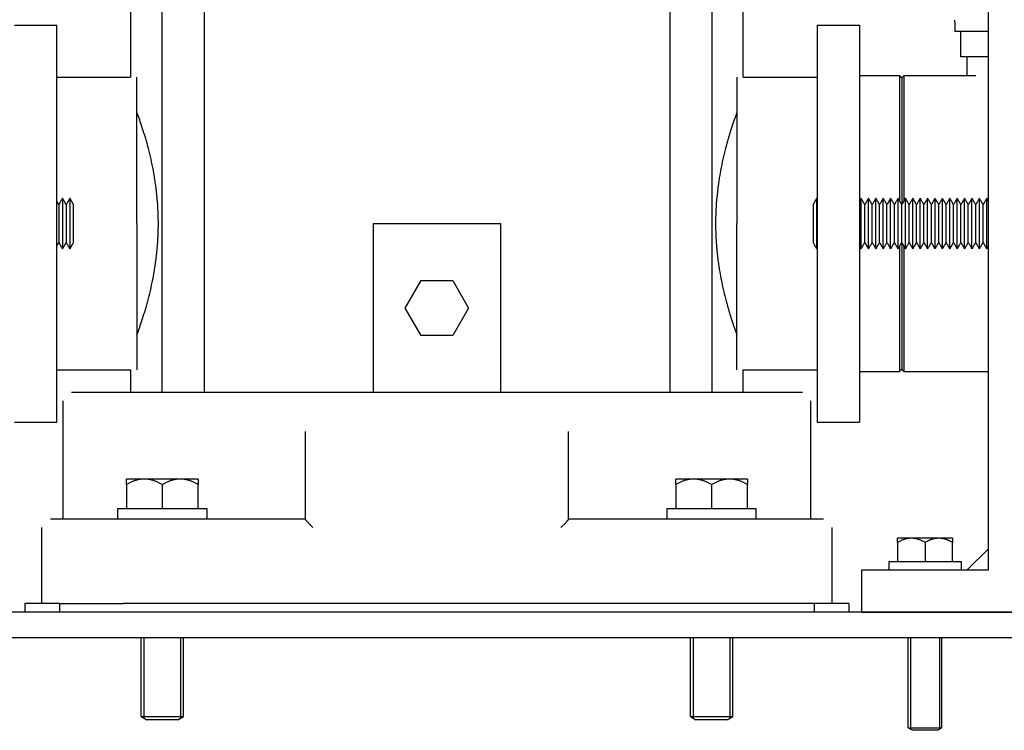
# Model space of a CAD drawing. Units: millimetres. Extents: x -1881 to 4693, y -1759 to 2152.
# Drawn here: x -1609 to -1376, y -700 to -532 of the extents above; entities that cross this region are included whole.
import ezdxf

# ---------------------------------------------------------------- set-up
doc = ezdxf.new("R2010")
doc.units = ezdxf.units.MM
doc.layers.add('BM_Thread_Visible', color=7, linetype='Continuous')
doc.layers.add('BM_Visible', color=7, linetype='Continuous')

# ---------------------------------------------------------------- blocks, each defined once
blk = doc.blocks.new('*E5')
at = {"layer": 'BM_Thread_Visible', "extrusion": (0, 1, 0)}
for p, q in [((-115.27, 0, -956.81), (-115.27, 0, -978.52)), ((-108.44, 0, -978.52), (-108.44, 0, -956.81)), ((-65.62, 0, -956.81), (-65.62, 0, -975.96)), ((-57.03, 0, -975.96), (-57.03, 0, -956.81)), ((64.38, 0, -956.81), (64.38, 0, -975.96)), ((72.97, 0, -975.96), (72.97, 0, -956.81))]:
    blk.add_line(p, q, dxfattribs=at)
at = {"layer": 'BM_Visible', "extrusion": (0, 1, 0)}
for p, q in [((-96.85, 0, -950.81), (-236.85, 0, -950.81)), ((191, 0, -956.81), (-235, 0, -956.81)), ((-235, 0, -950.81), (191, 0, -950.81)), ((-126.85, 0, -940.81), (-126.85, 0, 624.19)), ((-96.85, 0, -940.81), (-126.85, 0, -940.81)), ((-126.85, 0, -819.33), (-121.22, 0, -819.33)), ((-126.85, 0, -813.33), (-118.88, 0, -813.33)), ((-121.84, 0, -940.8), (-126.84, 0, -940.8)), ((-126.84, 0, -940.8), (-126.84, 0, -935.8)), ((-126.84, 0, -935.8), (-121.84, 0, -940.8)), ((-121.83, 0, -823.81), (-121.83, 0, -819.33)), ((-121.22, 0, -819.33), (-120.25, 0, -819.33)), ((-103.35, 0, -938.81), (-120.35, 0, -938.81)), ((-120.35, 0, -938.81), (-120.35, 0, -940.81)), ((-120.25, 0, -813.33), (-120.25, 0, -819.33)), ((-118.88, 0, -811.15), (-118.88, 0, -813.33)), ((-118.35, 0, -938.81), (-118.35, 0, -934.31)), ((-118.35, 0, -933.31), (-115.1, 0, -933.31)), ((-111.85, 0, -978.18), (-115.85, 0, -978.18)), ((-114.77, 0, -978.81), (-115.85, 0, -978.18)), ((-115.85, 0, -978.18), (-115.85, 0, -956.81)), ((-115.1, 0, -933.31), (-111.85, 0, -933.31)), ((-114.77, 0, -978.81), (-111.85, 0, -978.81)), ((-111.85, 0, -978.81), (-108.93, 0, -978.81)), ((-111.85, 0, -934.31), (-111.85, 0, -938.81)), ((-111.85, 0, -933.31), (-108.6, 0, -933.31)), ((-107.85, 0, -978.18), (-111.85, 0, -978.18)), ((-107.85, 0, -978.18), (-108.93, 0, -978.81)), ((-108.6, 0, -933.31), (-105.35, 0, -933.31)), ((-107.85, 0, -978.18), (-107.85, 0, -956.81)), ((-105.35, 0, -934.31), (-105.35, 0, -938.81)), ((-103.35, 0, -940.81), (-103.35, 0, -938.81)), ((-96.85, 0, -950.81), (-96.85, 0, -940.81)), ((-96.33, 0, -822.69), (-96.33, 0, -847.28)), ((-96.33, 0, -870.33), (-96.33, 0, -894.92)), ((-86.33, 0, -811.81), (-96.33, 0, -811.81)), ((-86.33, 0, -905.81), (-96.33, 0, -905.81)), ((-93.82, 0, -948.81), (-85.58, 0, -948.81)), ((-93.82, 0, -948.81), (-93.82, 0, -950.81)), ((-89.83, 0, -948.81), (-89.83, 0, -930.81)), ((-86.33, 0, -870.33), (-86.33, 0, -894.92)), ((-86.33, 0, -822.69), (-86.33, 0, -847.28)), ((-68.83, 0, -824.16), (-86.33, 0, -824.16)), ((-68.83, 0, -893.46), (-86.33, 0, -893.46)), ((-85.58, 0, -948.81), (-85.58, 0, -950.81)), ((-85.58, 0, -948.81), (-70.58, 0, -948.81)), ((-84.83, 0, -928.81), (-84.83, 0, -900.81)), ((-50.83, 0, -926.31), (-71.83, 0, -926.31)), ((-71.83, 0, -926.31), (-71.83, 0, -928.81)), ((-70.58, 0, -948.81), (77.92, 0, -948.81)), ((-69.83, 0, -926.31), (-69.83, 0, -920.62)), ((-69.83, 0, -919.31), (-65.58, 0, -919.31)), ((-61.33, 0, -975.56), (-66.33, 0, -975.56)), ((-65.03, 0, -976.31), (-66.33, 0, -975.56)), ((-66.33, 0, -975.56), (-66.33, 0, -956.81)), ((-65.58, 0, -919.31), (-61.33, 0, -919.31)), ((-65.53, 0, -928.81), (-61.03, 0, -928.81)), ((-65.03, 0, -976.31), (-61.33, 0, -976.31)), ((-61.33, 0, -976.31), (-57.63, 0, -976.31)), ((-61.33, 0, -920.62), (-61.33, 0, -926.31)), ((-61.33, 0, -919.31), (-57.08, 0, -919.31)), ((-56.33, 0, -975.56), (-61.33, 0, -975.56)), ((-56.33, 0, -975.56), (-57.63, 0, -976.31)), ((-57.08, 0, -919.31), (-52.83, 0, -919.31)), ((-56.33, 0, -975.56), (-56.33, 0, -956.81)), ((-52.83, 0, -920.62), (-52.83, 0, -926.31)), ((-50.83, 0, -928.81), (-50.83, 0, -926.31)), ((-27.49, 0, -928.81), (-27.49, 0, -915.2)), ((-11.33, 0, -858.81), (-11.33, 0, -898.81)), ((18.67, 0, -858.81), (-11.33, 0, -858.81)), ((-3.83, 0, -878.81), (-0.08, 0, -885.31)), ((-0.08, 0, -872.31), (-3.83, 0, -878.81)), ((-0.08, 0, -885.31), (7.43, 0, -885.31)), ((7.43, 0, -872.31), (-0.08, 0, -872.31)), ((7.43, 0, -885.31), (11.18, 0, -878.81)), ((11.18, 0, -878.81), (7.43, 0, -872.31)), ((18.67, 0, -898.81), (18.67, 0, -858.81)), ((34.84, 0, -915.2), (34.84, 0, -928.81)), ((79.17, 0, -926.31), (58.17, 0, -926.31)), ((58.17, 0, -926.31), (58.17, 0, -928.81)), ((58.78, 0, -527.81), (58.78, 0, -898.81)), ((60.17, 0, -926.31), (60.17, 0, -920.62)), ((60.17, 0, -919.31), (64.42, 0, -919.31)), ((68.67, 0, -975.56), (63.67, 0, -975.56)), ((64.97, 0, -976.31), (63.67, 0, -975.56)), ((63.67, 0, -975.56), (63.67, 0, -956.81)), ((64.42, 0, -919.31), (68.67, 0, -919.31)), ((64.97, 0, -976.31), (68.67, 0, -976.31)), ((68.37, 0, -928.81), (72.87, 0, -928.81)), ((68.67, 0, -976.31), (72.37, 0, -976.31)), ((68.67, 0, -920.62), (68.67, 0, -926.31)), ((68.67, 0, -919.31), (72.92, 0, -919.31)), ((73.67, 0, -975.56), (68.67, 0, -975.56)), ((68.78, 0, -527.81), (68.78, 0, -898.81)), ((73.67, 0, -975.56), (72.37, 0, -976.31)), ((72.92, 0, -919.31), (77.17, 0, -919.31)), ((73.67, 0, -975.56), (73.67, 0, -956.81)), ((93.67, 0, -824.16), (76.17, 0, -824.16)), ((93.67, 0, -893.46), (76.17, 0, -893.46)), ((77.17, 0, -920.62), (77.17, 0, -926.31)), ((92.92, 0, -948.81), (77.92, 0, -948.81)), ((79.17, 0, -928.81), (79.17, 0, -926.31)), ((92.17, 0, -928.81), (92.17, 0, -900.81)), ((92.92, 0, -950.81), (92.92, 0, -948.81)), ((92.92, 0, -948.81), (101.17, 0, -948.81)), ((93.67, 0, -894.92), (93.67, 0, -870.33)), ((93.67, 0, -847.28), (93.67, 0, -822.69)), ((103.67, 0, -811.81), (93.67, 0, -811.81)), ((103.67, 0, -905.81), (93.67, 0, -905.81)), ((97.17, 0, -948.81), (97.17, 0, -930.81)), ((101.17, 0, -948.81), (101.17, 0, -950.81))]:
    blk.add_line(p, q, dxfattribs=at)
at = {"layer": 'BM_Visible'}
for points in [[(-106.83, 0, -893.81), (-126.85, 0, -893.81)], [(-126.45, 0, -864.81), (-126.85, 0, -864.11)], [(-126.85, 0, -853.5), (-126.45, 0, -852.81)], [(-125.58, 0, -863.29), (-126.45, 0, -864.81)], [(-126.45, 0, -852.81), (-125.58, 0, -854.32)], [(-124.7, 0, -864.81), (-125.58, 0, -863.29)], [(-125.58, 0, -854.32), (-124.7, 0, -852.81)], [(-123.83, 0, -863.29), (-124.7, 0, -864.81)], [(-124.7, 0, -852.81), (-123.83, 0, -854.32)], [(-123.83, 0, -823.81), (-106.83, 0, -823.81)], [(-122.95, 0, -864.81), (-123.83, 0, -863.29)], [(-123.83, 0, -854.32), (-122.95, 0, -852.81)], [(-122.08, 0, -863.29), (-122.95, 0, -864.81)], [(-122.95, 0, -852.81), (-122.08, 0, -854.32)], [(-121.2, 0, -864.81), (-122.08, 0, -863.29)], [(-122.08, 0, -854.32), (-121.2, 0, -852.81)], [(-120.33, 0, -863.29), (-121.2, 0, -864.81)], [(-121.2, 0, -852.81), (-120.33, 0, -854.32)], [(-119.45, 0, -864.81), (-120.33, 0, -863.29)], [(-120.33, 0, -854.32), (-119.45, 0, -852.81)], [(-118.58, 0, -863.29), (-119.45, 0, -864.81)], [(-119.45, 0, -852.81), (-118.58, 0, -854.32)], [(-119.41, 0, -811.12), (-119.41, 0, -811.12), (-119.41, 0, -811.12), (-119.41, 0, -811.12), (-119.41, 0, -811.12), (-119.41, 0, -811.12), (-119.41, 0, -811.12)], [(-118.88, 0, -811.15), (-118.88, 0, -811.15), (-118.88, 0, -811.15), (-118.88, 0, -811.15), (-118.88, 0, -811.14), (-118.88, 0, -811.14), (-118.88, 0, -811.13), (-118.88, 0, -811.13), (-118.88, 0, -811.13), (-118.88, 0, -811.12), (-118.88, 0, -811.12), (-118.88, 0, -811.11), (-118.88, 0, -811.11)], [(-118.88, 0, -811.11), (-118.87, 0, -811.09), (-118.87, 0, -811.07), (-118.87, 0, -811.05), (-118.87, 0, -811.02), (-118.87, 0, -810.99), (-118.87, 0, -810.96), (-118.86, 0, -810.92), (-118.86, 0, -810.89), (-118.86, 0, -810.85), (-118.86, 0, -810.82), (-118.86, 0, -810.8), (-118.86, 0, -810.78), (-118.85, 0, -810.76), (-118.85, 0, -810.74), (-118.85, 0, -810.73), (-118.85, 0, -810.71), (-118.85, 0, -810.69), (-118.85, 0, -810.67)], [(-117.7, 0, -864.81), (-118.58, 0, -863.29)], [(-118.58, 0, -854.32), (-117.7, 0, -852.81)], [(-116.83, 0, -863.29), (-117.7, 0, -864.81)], [(-117.7, 0, -852.81), (-116.83, 0, -854.32)], [(-115.95, 0, -864.81), (-116.83, 0, -863.29)], [(-116.83, 0, -854.32), (-115.95, 0, -852.81)], [(-115.08, 0, -863.29), (-115.95, 0, -864.81)], [(-115.95, 0, -852.81), (-115.08, 0, -854.32)], [(-114.2, 0, -864.81), (-115.08, 0, -863.29)], [(-115.08, 0, -854.32), (-114.2, 0, -852.81)], [(-113.33, 0, -863.29), (-114.2, 0, -864.81)], [(-114.2, 0, -852.81), (-113.33, 0, -854.32)], [(-112.45, 0, -864.81), (-113.33, 0, -863.29)], [(-113.33, 0, -854.32), (-112.45, 0, -852.81)], [(-111.58, 0, -863.29), (-112.45, 0, -864.81)], [(-112.45, 0, -852.81), (-111.58, 0, -854.32)], [(-110.7, 0, -864.81), (-111.58, 0, -863.29)], [(-111.58, 0, -854.32), (-110.7, 0, -852.81)], [(-109.83, 0, -863.29), (-110.7, 0, -864.81)], [(-110.7, 0, -852.81), (-109.83, 0, -854.32)], [(-108.95, 0, -864.81), (-109.83, 0, -863.29)], [(-109.83, 0, -854.32), (-108.95, 0, -852.81)], [(-108.08, 0, -863.29), (-108.95, 0, -864.81)], [(-108.95, 0, -852.81), (-108.08, 0, -854.32)], [(-107.2, 0, -864.81), (-108.08, 0, -863.29)], [(-108.08, 0, -854.32), (-107.2, 0, -852.81)], [(-106.33, 0, -863.29), (-107.2, 0, -864.81)], [(-107.2, 0, -852.81), (-106.33, 0, -854.32)], [(-106.83, 0, -823.81), (-106.33, 0, -824.31)], [(-106.33, 0, -893.31), (-106.83, 0, -893.81)], [(-106.33, 0, -824.31), (-105.83, 0, -823.81)], [(-105.83, 0, -893.81), (-106.33, 0, -893.31)], [(-105.45, 0, -864.81), (-106.33, 0, -863.29)], [(-106.33, 0, -854.32), (-105.45, 0, -852.81)], [(-105.83, 0, -823.81), (-96.33, 0, -823.81)], [(-96.33, 0, -893.81), (-105.83, 0, -893.81)], [(-104.58, 0, -863.29), (-105.45, 0, -864.81)], [(-105.45, 0, -852.81), (-104.58, 0, -854.32)], [(-103.7, 0, -864.81), (-104.58, 0, -863.29)], [(-104.58, 0, -854.32), (-103.7, 0, -852.81)], [(-102.83, 0, -863.29), (-103.7, 0, -864.81)], [(-103.7, 0, -852.81), (-102.83, 0, -854.32)], [(-101.95, 0, -864.81), (-102.83, 0, -863.29)], [(-102.83, 0, -854.32), (-101.95, 0, -852.81)], [(-101.08, 0, -863.29), (-101.95, 0, -864.81)], [(-101.95, 0, -852.81), (-101.08, 0, -854.32)], [(-100.2, 0, -864.81), (-101.08, 0, -863.29)], [(-101.08, 0, -854.32), (-100.2, 0, -852.81)], [(-99.33, 0, -863.29), (-100.2, 0, -864.81)], [(-100.2, 0, -852.81), (-99.33, 0, -854.32)], [(-98.45, 0, -864.81), (-99.33, 0, -863.29)], [(-99.33, 0, -854.32), (-98.45, 0, -852.81)], [(-97.58, 0, -863.29), (-98.45, 0, -864.81)], [(-98.45, 0, -852.81), (-97.58, 0, -854.32)], [(-96.7, 0, -864.81), (-97.58, 0, -863.29)], [(-97.58, 0, -854.32), (-96.7, 0, -852.81)], [(-96.33, 0, -864.16), (-96.7, 0, -864.81)], [(-96.7, 0, -852.81), (-96.33, 0, -853.46)], [(-86.2, 0, -864.81), (-86.33, 0, -864.59)], [(-86.33, 0, -853.02), (-86.2, 0, -852.81)], [(-85.33, 0, -863.29), (-86.2, 0, -864.81)], [(-86.2, 0, -852.81), (-85.33, 0, -854.32)], [(-68.83, 0, -824.16), (-68.83, 0, -806.31)], [(-68.83, 0, -898.81), (-68.83, 0, -893.46)], [(-61.43, 0, -898.81), (-61.43, 0, -527.81)], [(-51.43, 0, -527.81), (-51.43, 0, -898.81)], [(-27.49, 0, -915.2), (-27.49, 0, -908.04)], [(34.84, 0, -908.04), (34.84, 0, -915.2)], [(76.17, 0, -806.31), (76.17, 0, -824.16)], [(76.17, 0, -893.46), (76.17, 0, -898.81)], [(89.67, 0, -854.32), (90.55, 0, -852.81)], [(90.55, 0, -864.81), (89.67, 0, -863.29)], [(90.55, 0, -852.81), (91.42, 0, -854.32)], [(91.42, 0, -863.29), (90.55, 0, -864.81)], [(91.42, 0, -854.32), (92.3, 0, -852.81)], [(92.3, 0, -864.81), (91.42, 0, -863.29)], [(92.3, 0, -852.81), (93.17, 0, -854.32)], [(93.17, 0, -863.29), (92.3, 0, -864.81)], [(93.17, 0, -854.32), (93.67, 0, -853.46)], [(93.67, 0, -864.16), (93.17, 0, -863.29)]]:
    blk.add_open_spline(points, degree=1, dxfattribs=at)
for points, degree, knots in [([(-126.45, 0, -864.81), (-126.45, 0, -863.66), (-126.45, 0, -861.95), (-126.45, 0, -859.66), (-126.45, 0, -857.95), (-126.45, 0, -855.66), (-126.45, 0, -853.95), (-126.45, 0, -852.81)], 3, [0, 0, 0, 0, 0.897598, 1.346397, 1.795196, 2.243995, 3.141593, 3.141593, 3.141593, 3.141593]), ([(-125.58, 0, -863.29), (-125.58, 0, -862.44), (-125.58, 0, -861.16), (-125.58, 0, -859.45), (-125.58, 0, -858.17), (-125.58, 0, -856.46), (-125.58, 0, -855.18), (-125.58, 0, -854.32)], 3, [0, 0, 0, 0, 0.897598, 1.346397, 1.795196, 2.243995, 3.141593, 3.141593, 3.141593, 3.141593]), ([(-124.7, 0, -864.81), (-124.7, 0, -863.66), (-124.7, 0, -861.95), (-124.7, 0, -859.66), (-124.7, 0, -857.95), (-124.7, 0, -855.66), (-124.7, 0, -853.95), (-124.7, 0, -852.81)], 3, [0, 0, 0, 0, 0.897598, 1.346397, 1.795196, 2.243995, 3.141593, 3.141593, 3.141593, 3.141593]), ([(-123.83, 0, -863.29), (-123.83, 0, -862.44), (-123.83, 0, -861.16), (-123.83, 0, -859.45), (-123.83, 0, -858.17), (-123.83, 0, -856.46), (-123.83, 0, -855.18), (-123.83, 0, -854.32)], 3, [0, 0, 0, 0, 0.897598, 1.346397, 1.795196, 2.243995, 3.141593, 3.141593, 3.141593, 3.141593]), ([(-122.95, 0, -864.81), (-122.95, 0, -863.66), (-122.95, 0, -861.95), (-122.95, 0, -859.66), (-122.95, 0, -857.95), (-122.95, 0, -855.66), (-122.95, 0, -853.95), (-122.95, 0, -852.81)], 3, [0, 0, 0, 0, 0.897598, 1.346397, 1.795196, 2.243995, 3.141593, 3.141593, 3.141593, 3.141593]), ([(-122.08, 0, -863.29), (-122.08, 0, -862.44), (-122.08, 0, -861.16), (-122.08, 0, -859.45), (-122.08, 0, -858.17), (-122.08, 0, -856.46), (-122.08, 0, -855.18), (-122.08, 0, -854.32)], 3, [0, 0, 0, 0, 0.897598, 1.346397, 1.795196, 2.243995, 3.141593, 3.141593, 3.141593, 3.141593]), ([(-121.2, 0, -864.81), (-121.2, 0, -863.66), (-121.2, 0, -861.95), (-121.2, 0, -859.66), (-121.2, 0, -857.95), (-121.2, 0, -855.66), (-121.2, 0, -853.95), (-121.2, 0, -852.81)], 3, [0, 0, 0, 0, 0.897598, 1.346397, 1.795196, 2.243995, 3.141593, 3.141593, 3.141593, 3.141593]), ([(-120.33, 0, -863.29), (-120.33, 0, -862.44), (-120.33, 0, -861.16), (-120.33, 0, -859.45), (-120.33, 0, -858.17), (-120.33, 0, -856.46), (-120.33, 0, -855.18), (-120.33, 0, -854.32)], 3, [0, 0, 0, 0, 0.897598, 1.346397, 1.795196, 2.243995, 3.141593, 3.141593, 3.141593, 3.141593]), ([(-119.45, 0, -864.81), (-119.45, 0, -863.66), (-119.45, 0, -861.95), (-119.45, 0, -859.66), (-119.45, 0, -857.95), (-119.45, 0, -855.66), (-119.45, 0, -853.95), (-119.45, 0, -852.81)], 3, [0, 0, 0, 0, 0.897598, 1.346397, 1.795196, 2.243995, 3.141593, 3.141593, 3.141593, 3.141593]), ([(-119.41, 0, -811.12), (-119.41, 0, -811.12), (-119.41, 0, -811.12), (-119.41, 0, -811.12), (-119.41, 0, -811.12), (-119.41, 0, -811.12), (-119.41, 0, -811.12), (-119.41, 0, -811.12), (-119.41, 0, -811.12), (-119.41, 0, -811.12), (-119.41, 0, -811.12), (-119.41, 0, -811.12), (-119.41, 0, -811.12), (-119.41, 0, -811.12), (-119.41, 0, -811.12), (-119.41, 0, -811.12), (-119.41, 0, -811.12), (-119.41, 0, -811.12), (-119.41, 0, -811.12), (-119.41, 0, -811.12), (-119.41, 0, -811.12)], 5, [1.5459890477, 1.5459890477, 1.5459890477, 1.5459890477, 1.5459890477, 1.5459890477, 1.5461037166, 1.5461037166, 1.5461037166, 1.5462183855, 1.5462183855, 1.5462183855, 1.5463330544, 1.5463330544, 1.5463330544, 1.5465623921, 1.5465623921, 1.5465623921, 1.546677061, 1.546677061, 1.546677061, 1.5467917299, 1.5467917299, 1.5467917299, 1.5467917299, 1.5467917299, 1.5467917299]), ([(-118.58, 0, -863.29), (-118.58, 0, -862.44), (-118.58, 0, -861.16), (-118.58, 0, -859.45), (-118.58, 0, -858.17), (-118.58, 0, -856.46), (-118.58, 0, -855.18), (-118.58, 0, -854.32)], 3, [0, 0, 0, 0, 0.897598, 1.346397, 1.795196, 2.243995, 3.141593, 3.141593, 3.141593, 3.141593]), ([(-118.35, 0, -933.31), (-118.35, 0, -933.4), (-118.35, 0, -933.55), (-118.35, 0, -933.74), (-118.35, 0, -933.88), (-118.35, 0, -934.07), (-118.35, 0, -934.22), (-118.35, 0, -934.31)], 3, [0, 0, 0, 0, 1.117807, 1.676711, 2.235614, 2.794518, 3.912325, 3.912325, 3.912325, 3.912325]), ([(-117.7, 0, -864.81), (-117.7, 0, -863.66), (-117.7, 0, -861.95), (-117.7, 0, -859.66), (-117.7, 0, -857.95), (-117.7, 0, -855.66), (-117.7, 0, -853.95), (-117.7, 0, -852.81)], 3, [0, 0, 0, 0, 0.897598, 1.346397, 1.795196, 2.243995, 3.141593, 3.141593, 3.141593, 3.141593]), ([(-116.83, 0, -863.29), (-116.83, 0, -862.44), (-116.83, 0, -861.16), (-116.83, 0, -859.45), (-116.83, 0, -858.17), (-116.83, 0, -856.46), (-116.83, 0, -855.18), (-116.83, 0, -854.32)], 3, [0, 0, 0, 0, 0.897598, 1.346397, 1.795196, 2.243995, 3.141593, 3.141593, 3.141593, 3.141593]), ([(-115.95, 0, -864.81), (-115.95, 0, -863.66), (-115.95, 0, -861.95), (-115.95, 0, -859.66), (-115.95, 0, -857.95), (-115.95, 0, -855.66), (-115.95, 0, -853.95), (-115.95, 0, -852.81)], 3, [0, 0, 0, 0, 0.897598, 1.346397, 1.795196, 2.243995, 3.141593, 3.141593, 3.141593, 3.141593]), ([(-115.08, 0, -863.29), (-115.08, 0, -862.44), (-115.08, 0, -861.16), (-115.08, 0, -859.45), (-115.08, 0, -858.17), (-115.08, 0, -856.46), (-115.08, 0, -855.18), (-115.08, 0, -854.32)], 3, [0, 0, 0, 0, 0.897598, 1.346397, 1.795196, 2.243995, 3.141593, 3.141593, 3.141593, 3.141593]), ([(-114.2, 0, -864.81), (-114.2, 0, -863.66), (-114.2, 0, -861.95), (-114.2, 0, -859.66), (-114.2, 0, -857.95), (-114.2, 0, -855.66), (-114.2, 0, -853.95), (-114.2, 0, -852.81)], 3, [0, 0, 0, 0, 0.897598, 1.346397, 1.795196, 2.243995, 3.141593, 3.141593, 3.141593, 3.141593]), ([(-113.33, 0, -863.29), (-113.33, 0, -862.44), (-113.33, 0, -861.16), (-113.33, 0, -859.45), (-113.33, 0, -858.17), (-113.33, 0, -856.46), (-113.33, 0, -855.18), (-113.33, 0, -854.32)], 3, [0, 0, 0, 0, 0.897598, 1.346397, 1.795196, 2.243995, 3.141593, 3.141593, 3.141593, 3.141593]), ([(-112.45, 0, -864.81), (-112.45, 0, -863.66), (-112.45, 0, -861.95), (-112.45, 0, -859.66), (-112.45, 0, -857.95), (-112.45, 0, -855.66), (-112.45, 0, -853.95), (-112.45, 0, -852.81)], 3, [0, 0, 0, 0, 0.897598, 1.346397, 1.795196, 2.243995, 3.141593, 3.141593, 3.141593, 3.141593]), ([(-111.58, 0, -863.29), (-111.58, 0, -862.44), (-111.58, 0, -861.16), (-111.58, 0, -859.45), (-111.58, 0, -858.17), (-111.58, 0, -856.46), (-111.58, 0, -855.18), (-111.58, 0, -854.32)], 3, [0, 0, 0, 0, 0.897598, 1.346397, 1.795196, 2.243995, 3.141593, 3.141593, 3.141593, 3.141593]), ([(-110.7, 0, -864.81), (-110.7, 0, -863.66), (-110.7, 0, -861.95), (-110.7, 0, -859.66), (-110.7, 0, -857.95), (-110.7, 0, -855.66), (-110.7, 0, -853.95), (-110.7, 0, -852.81)], 3, [0, 0, 0, 0, 0.897598, 1.346397, 1.795196, 2.243995, 3.141593, 3.141593, 3.141593, 3.141593]), ([(-109.83, 0, -863.29), (-109.83, 0, -862.44), (-109.83, 0, -861.16), (-109.83, 0, -859.45), (-109.83, 0, -858.17), (-109.83, 0, -856.46), (-109.83, 0, -855.18), (-109.83, 0, -854.32)], 3, [0, 0, 0, 0, 0.897598, 1.346397, 1.795196, 2.243995, 3.141593, 3.141593, 3.141593, 3.141593]), ([(-108.95, 0, -864.81), (-108.95, 0, -863.66), (-108.95, 0, -861.95), (-108.95, 0, -859.66), (-108.95, 0, -857.95), (-108.95, 0, -855.66), (-108.95, 0, -853.95), (-108.95, 0, -852.81)], 3, [0, 0, 0, 0, 0.897598, 1.346397, 1.795196, 2.243995, 3.141593, 3.141593, 3.141593, 3.141593]), ([(-108.08, 0, -863.29), (-108.08, 0, -862.44), (-108.08, 0, -861.16), (-108.08, 0, -859.45), (-108.08, 0, -858.17), (-108.08, 0, -856.46), (-108.08, 0, -855.18), (-108.08, 0, -854.32)], 3, [0, 0, 0, 0, 0.897598, 1.346397, 1.795196, 2.243995, 3.141593, 3.141593, 3.141593, 3.141593]), ([(-107.2, 0, -864.81), (-107.2, 0, -863.66), (-107.2, 0, -861.95), (-107.2, 0, -859.66), (-107.2, 0, -857.95), (-107.2, 0, -855.66), (-107.2, 0, -853.95), (-107.2, 0, -852.81)], 3, [0, 0, 0, 0, 0.897598, 1.346397, 1.795196, 2.243995, 3.141593, 3.141593, 3.141593, 3.141593]), ([(-106.83, 0, -823.81), (-106.83, 0, -826.63), (-106.83, 0, -830.87), (-106.83, 0, -836.51), (-106.83, 0, -840.75), (-106.83, 0, -846.4), (-106.83, 0, -850.63), (-106.83, 0, -853.46)], 3, [0, 0, 0, 0, 0.401505, 0.602257, 0.80301, 1.003762, 1.405267, 1.405267, 1.405267, 1.405267]), ([(-106.83, 0, -864.16), (-106.83, 0, -866.98), (-106.83, 0, -871.22), (-106.83, 0, -876.86), (-106.83, 0, -881.1), (-106.83, 0, -886.75), (-106.83, 0, -890.98), (-106.83, 0, -893.81)], 3, [1.736325, 1.736325, 1.736325, 1.736325, 2.13783, 2.338583, 2.539335, 2.740088, 3.141593, 3.141593, 3.141593, 3.141593]), ([(-106.33, 0, -824.31), (-106.33, 0, -827.17), (-106.33, 0, -831.45), (-106.33, 0, -837.17), (-106.33, 0, -841.46), (-106.33, 0, -847.18), (-106.33, 0, -851.46), (-106.33, 0, -854.32)], 3, [0, 0, 0, 0, 0.408463, 0.612695, 0.816927, 1.021158, 1.429622, 1.429622, 1.429622, 1.429622]), ([(-106.33, 0, -863.29), (-106.33, 0, -866.15), (-106.33, 0, -870.44), (-106.33, 0, -876.16), (-106.33, 0, -880.44), (-106.33, 0, -886.16), (-106.33, 0, -890.45), (-106.33, 0, -893.31)], 3, [1.711971, 1.711971, 1.711971, 1.711971, 2.120434, 2.324666, 2.528898, 2.733129, 3.141593, 3.141593, 3.141593, 3.141593]), ([(-106.33, 0, -863.29), (-106.33, 0, -862.44), (-106.33, 0, -861.16), (-106.33, 0, -859.45), (-106.33, 0, -858.17), (-106.33, 0, -856.46), (-106.33, 0, -855.18), (-106.33, 0, -854.32)], 3, [0, 0, 0, 0, 0.897598, 1.346397, 1.795196, 2.243995, 3.141593, 3.141593, 3.141593, 3.141593]), ([(-105.83, 0, -823.81), (-105.83, 0, -826.63), (-105.83, 0, -830.87), (-105.83, 0, -836.51), (-105.83, 0, -840.75), (-105.83, 0, -846.4), (-105.83, 0, -850.63), (-105.83, 0, -853.46)], 3, [0, 0, 0, 0, 0.401505, 0.602257, 0.80301, 1.003762, 1.405267, 1.405267, 1.405267, 1.405267]), ([(-105.83, 0, -864.16), (-105.83, 0, -866.98), (-105.83, 0, -871.22), (-105.83, 0, -876.86), (-105.83, 0, -881.1), (-105.83, 0, -886.75), (-105.83, 0, -890.98), (-105.83, 0, -893.81)], 3, [1.736325, 1.736325, 1.736325, 1.736325, 2.13783, 2.338583, 2.539335, 2.740088, 3.141593, 3.141593, 3.141593, 3.141593]), ([(-105.45, 0, -864.81), (-105.45, 0, -863.66), (-105.45, 0, -861.95), (-105.45, 0, -859.66), (-105.45, 0, -857.95), (-105.45, 0, -855.66), (-105.45, 0, -853.95), (-105.45, 0, -852.81)], 3, [0, 0, 0, 0, 0.897598, 1.346397, 1.795196, 2.243995, 3.141593, 3.141593, 3.141593, 3.141593]), ([(-105.35, 0, -934.31), (-105.35, 0, -934.22), (-105.35, 0, -934.07), (-105.35, 0, -933.88), (-105.35, 0, -933.74), (-105.35, 0, -933.55), (-105.35, 0, -933.4), (-105.35, 0, -933.31)], 3, [3.912325, 3.912325, 3.912325, 3.912325, 5.030132, 5.589035, 6.147939, 6.706842, 7.824649, 7.824649, 7.824649, 7.824649]), ([(-104.58, 0, -863.29), (-104.58, 0, -862.44), (-104.58, 0, -861.16), (-104.58, 0, -859.45), (-104.58, 0, -858.17), (-104.58, 0, -856.46), (-104.58, 0, -855.18), (-104.58, 0, -854.32)], 3, [0, 0, 0, 0, 0.897598, 1.346397, 1.795196, 2.243995, 3.141593, 3.141593, 3.141593, 3.141593]), ([(-103.7, 0, -864.81), (-103.7, 0, -863.66), (-103.7, 0, -861.95), (-103.7, 0, -859.66), (-103.7, 0, -857.95), (-103.7, 0, -855.66), (-103.7, 0, -853.95), (-103.7, 0, -852.81)], 3, [0, 0, 0, 0, 0.897598, 1.346397, 1.795196, 2.243995, 3.141593, 3.141593, 3.141593, 3.141593]), ([(-102.83, 0, -863.29), (-102.83, 0, -862.44), (-102.83, 0, -861.16), (-102.83, 0, -859.45), (-102.83, 0, -858.17), (-102.83, 0, -856.46), (-102.83, 0, -855.18), (-102.83, 0, -854.32)], 3, [0, 0, 0, 0, 0.897598, 1.346397, 1.795196, 2.243995, 3.141593, 3.141593, 3.141593, 3.141593]), ([(-101.95, 0, -864.81), (-101.95, 0, -863.66), (-101.95, 0, -861.95), (-101.95, 0, -859.66), (-101.95, 0, -857.95), (-101.95, 0, -855.66), (-101.95, 0, -853.95), (-101.95, 0, -852.81)], 3, [0, 0, 0, 0, 0.897598, 1.346397, 1.795196, 2.243995, 3.141593, 3.141593, 3.141593, 3.141593]), ([(-101.08, 0, -863.29), (-101.08, 0, -862.44), (-101.08, 0, -861.16), (-101.08, 0, -859.45), (-101.08, 0, -858.17), (-101.08, 0, -856.46), (-101.08, 0, -855.18), (-101.08, 0, -854.32)], 3, [0, 0, 0, 0, 0.897598, 1.346397, 1.795196, 2.243995, 3.141593, 3.141593, 3.141593, 3.141593]), ([(-100.2, 0, -864.81), (-100.2, 0, -863.66), (-100.2, 0, -861.95), (-100.2, 0, -859.66), (-100.2, 0, -857.95), (-100.2, 0, -855.66), (-100.2, 0, -853.95), (-100.2, 0, -852.81)], 3, [0, 0, 0, 0, 0.897598, 1.346397, 1.795196, 2.243995, 3.141593, 3.141593, 3.141593, 3.141593]), ([(-99.33, 0, -863.29), (-99.33, 0, -862.44), (-99.33, 0, -861.16), (-99.33, 0, -859.45), (-99.33, 0, -858.17), (-99.33, 0, -856.46), (-99.33, 0, -855.18), (-99.33, 0, -854.32)], 3, [0, 0, 0, 0, 0.897598, 1.346397, 1.795196, 2.243995, 3.141593, 3.141593, 3.141593, 3.141593]), ([(-98.45, 0, -864.81), (-98.45, 0, -863.66), (-98.45, 0, -861.95), (-98.45, 0, -859.66), (-98.45, 0, -857.95), (-98.45, 0, -855.66), (-98.45, 0, -853.95), (-98.45, 0, -852.81)], 3, [0, 0, 0, 0, 0.897598, 1.346397, 1.795196, 2.243995, 3.141593, 3.141593, 3.141593, 3.141593]), ([(-97.58, 0, -863.29), (-97.58, 0, -862.44), (-97.58, 0, -861.16), (-97.58, 0, -859.45), (-97.58, 0, -858.17), (-97.58, 0, -856.46), (-97.58, 0, -855.18), (-97.58, 0, -854.32)], 3, [0, 0, 0, 0, 0.897598, 1.346397, 1.795196, 2.243995, 3.141593, 3.141593, 3.141593, 3.141593]), ([(-96.7, 0, -864.81), (-96.7, 0, -863.66), (-96.7, 0, -861.95), (-96.7, 0, -859.66), (-96.7, 0, -857.95), (-96.7, 0, -855.66), (-96.7, 0, -853.95), (-96.7, 0, -852.81)], 3, [0, 0, 0, 0, 0.897598, 1.346397, 1.795196, 2.243995, 3.141593, 3.141593, 3.141593, 3.141593]), ([(-96.33, 0, -811.81), (-96.33, 0, -812.84), (-96.33, 0, -814.4), (-96.33, 0, -816.47), (-96.33, 0, -818.03), (-96.33, 0, -820.1), (-96.33, 0, -821.66), (-96.33, 0, -822.69)], 3, [-32.641418, -32.641418, -32.641418, -32.641418, -23.315299, -18.652239, -13.989179, -9.32612, 0, 0, 0, 0]), ([(-96.33, 0, -894.92), (-96.33, 0, -895.96), (-96.33, 0, -897.51), (-96.33, 0, -899.59), (-96.33, 0, -901.14), (-96.33, 0, -903.22), (-96.33, 0, -904.77), (-96.33, 0, -905.81)], 3, [-65.282837, -65.282837, -65.282837, -65.282837, -55.956717, -51.293658, -46.630598, -41.967538, -32.641418, -32.641418, -32.641418, -32.641418]), ([(-87.83, 0, -928.81), (-87.09, 0, -928.81), (-85.98, 0, -928.81), (-84.5, 0, -928.81), (-83.39, 0, -928.81), (-81.91, 0, -928.81), (-80.8, 0, -928.81), (-80.06, 0, -928.81)], 3, [102.531004, 102.531004, 102.531004, 102.531004, 131.825577, 146.472863, 161.120149, 175.767435, 205.062008, 205.062008, 205.062008, 205.062008]), ([(-86.33, 0, -811.81), (-86.33, 0, -812.84), (-86.33, 0, -814.4), (-86.33, 0, -816.47), (-86.33, 0, -818.03), (-86.33, 0, -820.1), (-86.33, 0, -821.66), (-86.33, 0, -822.69)], 3, [32.641418, 32.641418, 32.641418, 32.641418, 41.967538, 46.630598, 51.293658, 55.956717, 65.282837, 65.282837, 65.282837, 65.282837]), ([(-86.33, 0, -894.92), (-86.33, 0, -895.96), (-86.33, 0, -897.51), (-86.33, 0, -899.59), (-86.33, 0, -901.14), (-86.33, 0, -903.22), (-86.33, 0, -904.77), (-86.33, 0, -905.81)], 3, [0, 0, 0, 0, 9.32612, 13.989179, 18.652239, 23.315299, 32.641418, 32.641418, 32.641418, 32.641418]), ([(-86.2, 0, -864.81), (-86.2, 0, -863.66), (-86.2, 0, -861.95), (-86.2, 0, -859.66), (-86.2, 0, -857.95), (-86.2, 0, -855.66), (-86.2, 0, -853.95), (-86.2, 0, -852.81)], 3, [0, 0, 0, 0, 0.897598, 1.346397, 1.795196, 2.243995, 3.141593, 3.141593, 3.141593, 3.141593]), ([(-85.33, 0, -854.32), (-85.33, 0, -855.18), (-85.33, 0, -856.46), (-85.33, 0, -858.17), (-85.33, 0, -859.45), (-85.33, 0, -861.16), (-85.33, 0, -862.44), (-85.33, 0, -863.29)], 3, [0, 0, 0, 0, 0.897598, 1.346397, 1.795196, 2.243995, 3.141593, 3.141593, 3.141593, 3.141593]), ([(-82.83, 0, -898.81), (-82.02, 0, -898.81), (-80.81, 0, -898.81), (-79.2, 0, -898.81), (-77.99, 0, -898.81), (-76.37, 0, -898.81), (-75.16, 0, -898.81), (-74.36, 0, -898.81)], 3, [72.763158, 72.763158, 72.763158, 72.763158, 93.552631, 103.947368, 114.342105, 124.736842, 145.526315, 145.526315, 145.526315, 145.526315]), ([(-69.83, 0, -919.31), (-69.83, 0, -919.43), (-69.83, 0, -919.62), (-69.83, 0, -919.87), (-69.83, 0, -920.06), (-69.83, 0, -920.31), (-69.83, 0, -920.5), (-69.83, 0, -920.62)], 3, [0, 0, 0, 0, 1.461748, 2.192621, 2.923495, 3.654369, 5.116117, 5.116117, 5.116117, 5.116117]), ([(-67.33, 0, -824.16), (-67.33, 0, -827.46), (-67.33, 0, -832.41), (-67.33, 0, -839.01), (-67.33, 0, -843.96), (-67.33, 0, -850.56), (-67.33, 0, -855.51), (-67.33, 0, -858.81)], 3, [54.428093, 54.428093, 54.428093, 54.428093, 69.978976, 77.754418, 85.52986, 93.305302, 108.856185, 108.856185, 108.856185, 108.856185]), ([(-67.33, 0, -893.46), (-67.33, 0, -890.16), (-67.33, 0, -885.21), (-67.33, 0, -878.61), (-67.33, 0, -873.66), (-67.33, 0, -867.06), (-67.33, 0, -862.11), (-67.33, 0, -858.81)], 3, [108.856185, 108.856185, 108.856185, 108.856185, 124.407069, 132.182511, 139.957953, 147.733395, 163.284278, 163.284278, 163.284278, 163.284278]), ([(-67.33, 0, -832.47), (-67.21, 0, -832.77), (-67.1, 0, -833.1), (-66.78, 0, -833.97), (-66.58, 0, -834.54), (-66.17, 0, -835.77), (-65.95, 0, -836.42), (-65.63, 0, -837.45), (-65.52, 0, -837.81), (-65.31, 0, -838.54), (-65.2, 0, -838.91), (-64.87, 0, -840.05), (-64.66, 0, -840.84), (-64.25, 0, -842.49), (-64.05, 0, -843.34), (-63.66, 0, -845.1), (-63.49, 0, -846.01), (-63.28, 0, -847.17), (-63.24, 0, -847.4), (-63.16, 0, -847.88), (-63.12, 0, -848.11), (-63.01, 0, -848.83), (-62.94, 0, -849.31), (-62.74, 0, -850.76), (-62.63, 0, -851.74), (-62.49, 0, -853.23), (-62.45, 0, -853.73), (-62.38, 0, -854.74), (-62.35, 0, -855.24), (-62.31, 0, -856.25), (-62.29, 0, -856.76), (-62.27, 0, -857.79), (-62.26, 0, -858.3), (-62.26, 0, -859.33), (-62.27, 0, -859.84), (-62.29, 0, -860.85), (-62.31, 0, -861.36), (-62.35, 0, -862.37), (-62.38, 0, -862.87), (-62.44, 0, -863.63), (-62.45, 0, -863.88), (-62.49, 0, -864.26), (-62.5, 0, -864.38), (-62.52, 0, -864.63), (-62.53, 0, -864.76), (-62.59, 0, -865.39), (-62.64, 0, -865.88), (-62.75, 0, -866.86), (-62.81, 0, -867.35), (-62.94, 0, -868.31), (-63.01, 0, -868.79), (-63.12, 0, -869.5), (-63.16, 0, -869.74), (-63.24, 0, -870.21), (-63.28, 0, -870.45), (-63.49, 0, -871.61), (-63.67, 0, -872.52), (-64.05, 0, -874.28), (-64.25, 0, -875.13), (-64.66, 0, -876.78), (-64.87, 0, -877.57), (-65.2, 0, -878.71), (-65.31, 0, -879.08), (-65.52, 0, -879.81), (-65.63, 0, -880.16), (-65.96, 0, -881.2), (-66.17, 0, -881.85), (-66.58, 0, -883.08), (-66.78, 0, -883.65), (-67.1, 0, -884.52), (-67.21, 0, -884.84), (-67.33, 0, -885.15)], 3, [64.10703, 64.10703, 64.10703, 64.10703, 66.030876, 66.030876, 69.030932, 69.030932, 72.030988, 72.030988, 73.527011, 73.527011, 75.023035, 75.023035, 78.015083, 78.015083, 81.007131, 81.007131, 83.999179, 83.999179, 84.748481, 84.748481, 85.497784, 85.497784, 86.996389, 86.996389, 89.993598, 89.993598, 91.492203, 91.492203, 92.990808, 92.990808, 94.489413, 94.489413, 95.988018, 95.988018, 97.490735, 97.490735, 98.993453, 98.993453, 100.49617, 100.49617, 101.247529, 101.247529, 101.623208, 101.623208, 101.998887, 101.998887, 103.501605, 103.501605, 105.004322, 105.004322, 106.507039, 106.507039, 107.258398, 107.258398, 108.009756, 108.009756, 110.997759, 110.997759, 113.985762, 113.985762, 116.973764, 116.973764, 118.467766, 118.467766, 119.961767, 119.961767, 122.957414, 122.957414, 125.95306, 125.95306, 127.870934, 127.870934, 127.870934, 127.870934]), ([(-52.83, 0, -920.62), (-52.83, 0, -920.5), (-52.83, 0, -920.31), (-52.83, 0, -920.06), (-52.83, 0, -919.87), (-52.83, 0, -919.62), (-52.83, 0, -919.43), (-52.83, 0, -919.31)], 3, [5.116117, 5.116117, 5.116117, 5.116117, 6.577864, 7.308738, 8.039612, 8.770486, 10.232233, 10.232233, 10.232233, 10.232233]), ([(-25.66, 0, -930.81), (-25.76, 0, -930.71), (-25.86, 0, -930.6), (-26.07, 0, -930.4), (-26.17, 0, -930.29), (-26.37, 0, -930.08), (-26.47, 0, -929.98), (-26.67, 0, -929.77), (-26.76, 0, -929.67), (-26.9, 0, -929.53), (-26.94, 0, -929.48), (-27.03, 0, -929.39), (-27.07, 0, -929.34), (-27.15, 0, -929.26), (-27.18, 0, -929.22), (-27.25, 0, -929.14), (-27.28, 0, -929.1), (-27.34, 0, -929.03), (-27.37, 0, -929), (-27.41, 0, -928.94), (-27.43, 0, -928.92), (-27.46, 0, -928.88), (-27.47, 0, -928.86), (-27.49, 0, -928.83), (-27.49, 0, -928.82), (-27.49, 0, -928.81)], 3, [0, 0, 0, 0, 0.458978, 0.458978, 0.917956, 0.917956, 1.376848, 1.376848, 1.835206, 1.835206, 2.065128, 2.065128, 2.295051, 2.295051, 2.527723, 2.527723, 2.760396, 2.760396, 2.992653, 2.992653, 3.22491, 3.22491, 3.448958, 3.448958, 3.673007, 3.673007, 3.673007, 3.673007]), ([(33.01, 0, -930.81), (33.1, 0, -930.71), (33.19, 0, -930.62), (33.38, 0, -930.43), (33.47, 0, -930.34), (33.61, 0, -930.2), (33.65, 0, -930.15), (33.75, 0, -930.06), (33.79, 0, -930.01), (33.88, 0, -929.91), (33.92, 0, -929.87), (34.01, 0, -929.77), (34.06, 0, -929.73), (34.14, 0, -929.64), (34.19, 0, -929.59), (34.27, 0, -929.5), (34.31, 0, -929.45), (34.39, 0, -929.37), (34.43, 0, -929.32), (34.51, 0, -929.24), (34.55, 0, -929.2), (34.6, 0, -929.13), (34.62, 0, -929.11), (34.64, 0, -929.08), (34.65, 0, -929.08), (34.67, 0, -929.06), (34.68, 0, -929.05), (34.7, 0, -929.02), (34.71, 0, -929), (34.74, 0, -928.97), (34.75, 0, -928.95), (34.77, 0, -928.92), (34.78, 0, -928.91), (34.8, 0, -928.88), (34.81, 0, -928.87), (34.82, 0, -928.85), (34.83, 0, -928.84), (34.84, 0, -928.83), (34.84, 0, -928.82), (34.84, 0, -928.81)], 3, [-3.673007, -3.673007, -3.673007, -3.673007, -3.217913, -3.217913, -2.762812, -2.762812, -2.535167, -2.535167, -2.307522, -2.307522, -2.07985, -2.07985, -1.852179, -1.852179, -1.624206, -1.624206, -1.396232, -1.396232, -1.166666, -1.166666, -0.9371, -0.9371, -0.821048, -0.821048, -0.763022, -0.763022, -0.704996, -0.704996, -0.588945, -0.588945, -0.472893, -0.472893, -0.35467, -0.35467, -0.236446, -0.236446, -0.118223, -0.118223, 0, 0, 0, 0]), ([(60.17, 0, -919.31), (60.17, 0, -919.43), (60.17, 0, -919.62), (60.17, 0, -919.87), (60.17, 0, -920.06), (60.17, 0, -920.31), (60.17, 0, -920.5), (60.17, 0, -920.62)], 3, [0, 0, 0, 0, 1.461748, 2.192621, 2.923495, 3.654369, 5.116117, 5.116117, 5.116117, 5.116117]), ([(74.67, 0, -885.15), (74.56, 0, -884.84), (74.44, 0, -884.52), (74.13, 0, -883.65), (73.93, 0, -883.07), (73.51, 0, -881.85), (73.3, 0, -881.2), (72.98, 0, -880.16), (72.87, 0, -879.81), (72.65, 0, -879.08), (72.54, 0, -878.71), (72.22, 0, -877.57), (72.01, 0, -876.77), (71.59, 0, -875.13), (71.39, 0, -874.28), (71.01, 0, -872.52), (70.83, 0, -871.61), (70.63, 0, -870.45), (70.59, 0, -870.21), (70.51, 0, -869.74), (70.47, 0, -869.5), (70.36, 0, -868.79), (70.29, 0, -868.31), (70.09, 0, -866.86), (69.98, 0, -865.88), (69.84, 0, -864.38), (69.8, 0, -863.88), (69.73, 0, -862.88), (69.7, 0, -862.37), (69.65, 0, -861.36), (69.64, 0, -860.85), (69.61, 0, -859.83), (69.61, 0, -859.32), (69.61, 0, -858.29), (69.61, 0, -857.78), (69.64, 0, -856.76), (69.65, 0, -856.25), (69.7, 0, -855.24), (69.73, 0, -854.73), (69.8, 0, -853.73), (69.84, 0, -853.23), (69.98, 0, -851.73), (70.09, 0, -850.75), (70.29, 0, -849.3), (70.36, 0, -848.82), (70.47, 0, -848.11), (70.51, 0, -847.87), (70.59, 0, -847.4), (70.63, 0, -847.17), (70.83, 0, -846.01), (71.01, 0, -845.1), (71.39, 0, -843.34), (71.59, 0, -842.49), (72.01, 0, -840.84), (72.22, 0, -840.05), (72.54, 0, -838.91), (72.65, 0, -838.53), (72.87, 0, -837.81), (72.98, 0, -837.45), (73.3, 0, -836.42), (73.52, 0, -835.76), (73.93, 0, -834.54), (74.13, 0, -833.97), (74.44, 0, -833.1), (74.56, 0, -832.77), (74.67, 0, -832.47)], 3, [64.119045, 64.119045, 64.119045, 64.119045, 66.043163, 66.043163, 69.043755, 69.043755, 72.044348, 72.044348, 73.540639, 73.540639, 75.03693, 75.03693, 78.029513, 78.029513, 81.022096, 81.022096, 84.014679, 84.014679, 84.764128, 84.764128, 85.513578, 85.513578, 87.012478, 87.012478, 90.010277, 90.010277, 91.509177, 91.509177, 93.008077, 93.008077, 94.506976, 94.506976, 96.005876, 96.005876, 97.502948, 97.502948, 99.00002, 99.00002, 100.497091, 100.497091, 101.994163, 101.994163, 104.988307, 104.988307, 106.485379, 106.485379, 107.233915, 107.233915, 107.982451, 107.982451, 110.974104, 110.974104, 113.965756, 113.965756, 116.957409, 116.957409, 118.453236, 118.453236, 119.949062, 119.949062, 122.948173, 122.948173, 125.947283, 125.947283, 127.867978, 127.867978, 127.867978, 127.867978]), ([(74.67, 0, -858.81), (74.67, 0, -855.51), (74.67, 0, -850.56), (74.67, 0, -843.96), (74.67, 0, -839.01), (74.67, 0, -832.41), (74.67, 0, -827.46), (74.67, 0, -824.16)], 3, [108.856185, 108.856185, 108.856185, 108.856185, 124.407069, 132.182511, 139.957953, 147.733395, 163.284278, 163.284278, 163.284278, 163.284278]), ([(74.67, 0, -858.81), (74.67, 0, -862.11), (74.67, 0, -867.06), (74.67, 0, -873.66), (74.67, 0, -878.61), (74.67, 0, -885.21), (74.67, 0, -890.16), (74.67, 0, -893.46)], 3, [54.428093, 54.428093, 54.428093, 54.428093, 69.978976, 77.754418, 85.52986, 93.305302, 108.856185, 108.856185, 108.856185, 108.856185]), ([(77.17, 0, -920.62), (77.17, 0, -920.5), (77.17, 0, -920.31), (77.17, 0, -920.06), (77.17, 0, -919.87), (77.17, 0, -919.62), (77.17, 0, -919.43), (77.17, 0, -919.31)], 3, [5.116117, 5.116117, 5.116117, 5.116117, 6.577864, 7.308738, 8.039612, 8.770486, 10.232233, 10.232233, 10.232233, 10.232233]), ([(81.7, 0, -898.81), (82.51, 0, -898.81), (83.72, 0, -898.81), (85.33, 0, -898.81), (86.54, 0, -898.81), (88.16, 0, -898.81), (89.37, 0, -898.81), (90.17, 0, -898.81)], 3, [0, 0, 0, 0, 20.789474, 31.18421, 41.578947, 51.973684, 72.763158, 72.763158, 72.763158, 72.763158]), ([(87.41, 0, -928.81), (88.15, 0, -928.81), (89.26, 0, -928.81), (90.74, 0, -928.81), (91.85, 0, -928.81), (93.32, 0, -928.81), (94.43, 0, -928.81), (95.17, 0, -928.81)], 3, [0, 0, 0, 0, 29.294573, 43.941859, 58.589145, 73.236431, 102.531004, 102.531004, 102.531004, 102.531004]), ([(89.67, 0, -863.29), (89.67, 0, -862.44), (89.67, 0, -861.16), (89.67, 0, -859.45), (89.67, 0, -858.17), (89.67, 0, -856.46), (89.67, 0, -855.18), (89.67, 0, -854.32)], 3, [0, 0, 0, 0, 0.897598, 1.346397, 1.795196, 2.243995, 3.141593, 3.141593, 3.141593, 3.141593]), ([(90.55, 0, -852.81), (90.55, 0, -853.95), (90.55, 0, -855.66), (90.55, 0, -857.95), (90.55, 0, -859.66), (90.55, 0, -861.95), (90.55, 0, -863.66), (90.55, 0, -864.81)], 3, [0, 0, 0, 0, 0.897598, 1.346397, 1.795196, 2.243995, 3.141593, 3.141593, 3.141593, 3.141593]), ([(91.42, 0, -854.32), (91.42, 0, -855.18), (91.42, 0, -856.46), (91.42, 0, -858.17), (91.42, 0, -859.45), (91.42, 0, -861.16), (91.42, 0, -862.44), (91.42, 0, -863.29)], 3, [0, 0, 0, 0, 0.897598, 1.346397, 1.795196, 2.243995, 3.141593, 3.141593, 3.141593, 3.141593]), ([(92.3, 0, -852.81), (92.3, 0, -853.95), (92.3, 0, -855.66), (92.3, 0, -857.95), (92.3, 0, -859.66), (92.3, 0, -861.95), (92.3, 0, -863.66), (92.3, 0, -864.81)], 3, [0, 0, 0, 0, 0.897598, 1.346397, 1.795196, 2.243995, 3.141593, 3.141593, 3.141593, 3.141593]), ([(93.17, 0, -854.32), (93.17, 0, -855.18), (93.17, 0, -856.46), (93.17, 0, -858.17), (93.17, 0, -859.45), (93.17, 0, -861.16), (93.17, 0, -862.44), (93.17, 0, -863.29)], 3, [0, 0, 0, 0, 0.897598, 1.346397, 1.795196, 2.243995, 3.141593, 3.141593, 3.141593, 3.141593]), ([(93.67, 0, -822.69), (93.67, 0, -821.66), (93.67, 0, -820.1), (93.67, 0, -818.03), (93.67, 0, -816.47), (93.67, 0, -814.4), (93.67, 0, -812.84), (93.67, 0, -811.81)], 3, [0, 0, 0, 0, 9.32612, 13.989179, 18.652239, 23.315299, 32.641418, 32.641418, 32.641418, 32.641418]), ([(93.67, 0, -905.81), (93.67, 0, -904.77), (93.67, 0, -903.22), (93.67, 0, -901.14), (93.67, 0, -899.59), (93.67, 0, -897.51), (93.67, 0, -895.96), (93.67, 0, -894.92)], 3, [32.641418, 32.641418, 32.641418, 32.641418, 41.967538, 46.630598, 51.293658, 55.956717, 65.282837, 65.282837, 65.282837, 65.282837])]:
    blk.add_open_spline(points, degree=degree, knots=knots, dxfattribs=at)
for points, weights in [([(-118.35, 0, -934.31), (-116.61, 0, -933.31), (-115.1, 0, -933.31)], [1, 1.0379548493, 1]), ([(-115.1, 0, -933.31), (-113.59, 0, -933.31), (-111.85, 0, -934.31)], [1, 1.0379548493, 1]), ([(-111.85, 0, -934.31), (-110.11, 0, -933.31), (-108.6, 0, -933.31)], [1, 1.0379548493, 1]), ([(-108.6, 0, -933.31), (-107.09, 0, -933.31), (-105.35, 0, -934.31)], [1, 1.0379548493, 1]), ([(-80.06, 0, -928.81), (-78.16, 0, -928.81), (-65.83, 0, -928.81)], [1, 0.819618742364, 1]), ([(-74.36, 0, -898.81), (-73.22, 0, -898.81), (-68.43, 0, -898.81)], [1, 0.851730295244, 1]), ([(-69.83, 0, -920.62), (-67.55, 0, -919.31), (-65.58, 0, -919.31)], [1, 1.0379548493, 1]), ([(-68.43, 0, -898.81), (3.67, 0, -898.81), (75.77, 0, -898.81)], [1, 0.972774391638, 1]), ([(-65.83, 0, -928.81), (-65.68, 0, -928.81), (-65.53, 0, -928.81)], [1, 0.999987379724, 0.999974949115]), ([(-65.58, 0, -919.31), (-63.6, 0, -919.31), (-61.33, 0, -920.62)], [1, 1.0379548493, 1]), ([(-61.33, 0, -920.62), (-59.05, 0, -919.31), (-57.08, 0, -919.31)], [1, 1.0379548493, 1]), ([(-61.03, 0, -928.81), (-44.37, 0, -928.81), (-27.49, 0, -928.81)], [0.99964525884, 0.998584959768, 0.999842656525]), ([(-57.08, 0, -919.31), (-55.1, 0, -919.31), (-52.83, 0, -920.62)], [1, 1.0379548493, 1]), ([(34.84, 0, -928.81), (51.72, 0, -928.81), (68.37, 0, -928.81)], [0.999842656525, 0.998584959768, 0.99964525884]), ([(60.17, 0, -920.62), (62.45, 0, -919.31), (64.42, 0, -919.31)], [1, 1.0379548493, 1]), ([(64.42, 0, -919.31), (66.4, 0, -919.31), (68.67, 0, -920.62)], [1, 1.0379548493, 1]), ([(68.67, 0, -920.62), (70.95, 0, -919.31), (72.92, 0, -919.31)], [1, 1.0379548493, 1]), ([(72.87, 0, -928.81), (73.03, 0, -928.81), (73.18, 0, -928.81)], [0.999974949115, 0.999987379724, 1]), ([(72.92, 0, -919.31), (74.9, 0, -919.31), (77.17, 0, -920.62)], [1, 1.0379548493, 1]), ([(73.18, 0, -928.81), (85.51, 0, -928.81), (87.41, 0, -928.81)], [1, 0.819618742364, 1]), ([(75.77, 0, -898.81), (80.56, 0, -898.81), (81.7, 0, -898.81)], [1, 0.851730295244, 1])]:
    blk.add_rational_spline(points, weights, degree=2, dxfattribs=at)
for points, knots in [([(-96.33, 0, -847.28), (-96.33, 0, -851.78), (-96.33, 0, -858.81), (-96.33, 0, -865.84), (-96.33, 0, -870.33)], [-26.288942, -26.288942, -26.288942, -13.144471, -13.144471, 0, 0, 0]), ([(-86.33, 0, -847.28), (-86.33, 0, -851.78), (-86.33, 0, -858.81), (-86.33, 0, -865.84), (-86.33, 0, -870.33)], [0, 0, 0, 13.144471, 13.144471, 26.288942, 26.288942, 26.288942]), ([(93.67, 0, -870.33), (93.67, 0, -865.84), (93.67, 0, -858.81), (93.67, 0, -851.78), (93.67, 0, -847.28)], [0, 0, 0, 13.144471, 13.144471, 26.288942, 26.288942, 26.288942])]:
    blk.add_rational_spline(points, [1, 0.905538513814, 1, 0.905538513814, 1], degree=2, knots=knots, dxfattribs=at)

msp = doc.modelspace()

# ---------------------------------------------------------------- block references
at = {"extrusion": (0, 1, 0)}
msp.add_blockref('*E5', (1506.44, 0, 278.57), dxfattribs=at)

doc.saveas('drawing.dxf')
